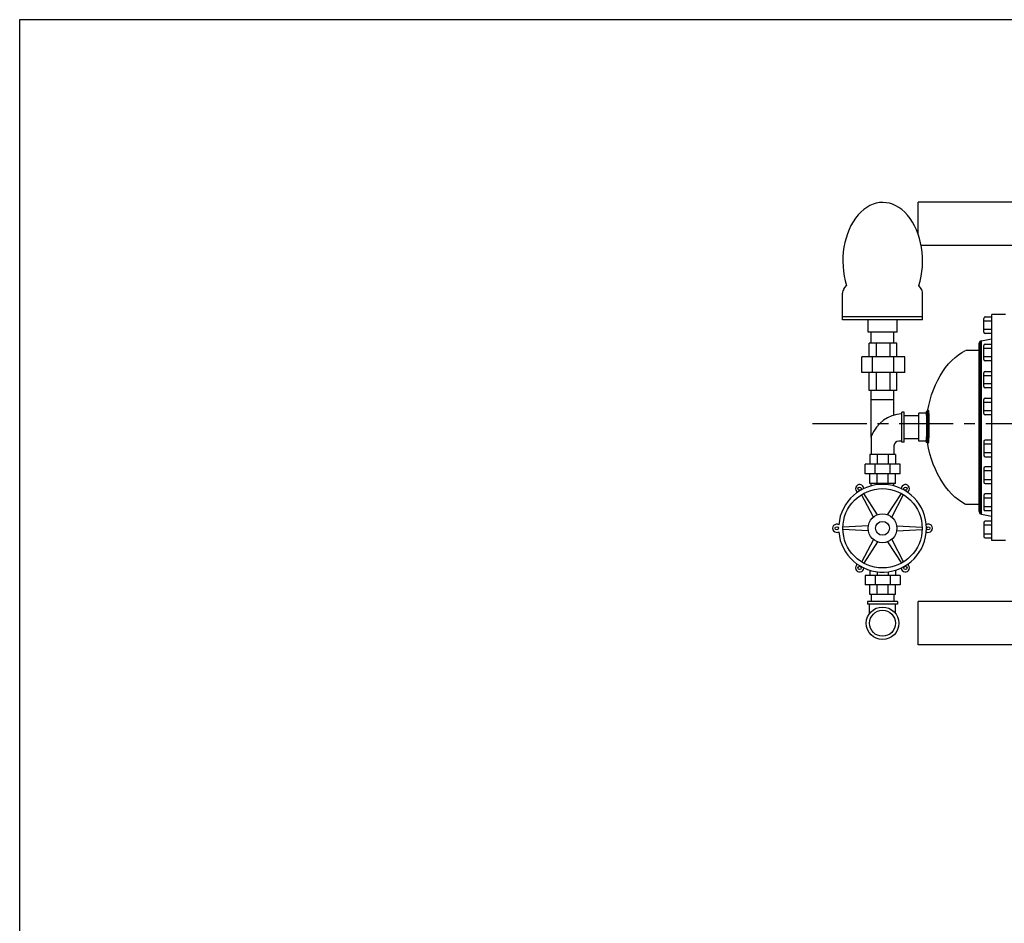
# Model space of a CAD drawing. Extents: x 7 to 314, y -13 to 226.
# Drawn here: x 7 to 110, y 132 to 226 of the extents above; entities that cross this region are included whole.
import ezdxf

# ---------------------------------------------------------------- set-up
doc = ezdxf.new("R2010")
doc.units = 0
doc.header["$LTSCALE"] = 1.5
doc.header["$MEASUREMENT"] = 0
doc.linetypes.add('CENTER', pattern=[2, 1.25, -0.25, 0.25, -0.25])
doc.layers.get('0').update_dxf_attribs({"color": 250, "linetype": 'CONTINUOUS'})
for name, color, linetype in [('1', 1, 'CONTINUOUS'), ('3', 5, 'CONTINUOUS'), ('C', 4, 'CENTER'), ('DIMTEXT', 3, 'CONTINUOUS')]:
    doc.layers.add(name, color=color, linetype=linetype)

# ---------------------------------------------------------------- blocks, each defined once
blk = doc.blocks.new('*X3')
at = {"color": 0}
for p, q in [((118.34, 21.19), (118.23, 21.3)), ((118.25, 21.2), (118.5, 21.45)), ((118.26, 21.37), (118.32, 21.43)), ((118.52, 21.17), (118.29, 21.4)), ((118.69, 21.16), (118.39, 21.46)), ((118.39, 21.19), (118.64, 21.43)), ((118.54, 21.17), (118.78, 21.41)), ((118.85, 21.15), (118.57, 21.44)), ((118.69, 21.16), (118.93, 21.4)), ((119.02, 21.15), (118.75, 21.41)), ((118.84, 21.15), (119.07, 21.39)), ((119.18, 21.14), (118.93, 21.4)), ((118.99, 21.15), (119.23, 21.38)), ((119.35, 21.14), (119.1, 21.39)), ((119.15, 21.14), (119.38, 21.38)), ((119.51, 21.14), (119.26, 21.38)), ((119.3, 21.14), (119.54, 21.37)), ((119.67, 21.14), (119.43, 21.38)), ((119.46, 21.14), (119.69, 21.37)), ((119.83, 21.13), (119.59, 21.37)), ((119.62, 21.14), (119.85, 21.37)), ((119.99, 21.13), (119.75, 21.37)), ((119.78, 21.13), (120.01, 21.37)), ((120.14, 21.14), (119.91, 21.37)), ((119.93, 21.13), (120.17, 21.37)), ((120.3, 21.14), (120.07, 21.37)), ((120.09, 21.13), (120.33, 21.37)), ((120.46, 21.14), (120.23, 21.37)), ((120.25, 21.14), (120.5, 21.38)), ((120.61, 21.14), (120.38, 21.38)), ((120.42, 21.14), (120.66, 21.38)), ((120.77, 21.15), (120.54, 21.38)), ((120.58, 21.14), (120.83, 21.39)), ((120.92, 21.15), (120.69, 21.39)), ((120.74, 21.15), (121, 21.41)), ((121.08, 21.16), (120.84, 21.39)), ((120.91, 21.15), (121.18, 21.43)), ((121.22, 21.17), (120.99, 21.41)), ((121.07, 21.16), (121.38, 21.47)), ((121.37, 21.18), (121.13, 21.42)), ((121.24, 21.17), (121.49, 21.42)), ((121.51, 21.2), (121.27, 21.44)), ((121.58, 21.29), (121.41, 21.47)), ((121.42, 21.19), (121.57, 21.33))]:
    blk.add_line(p, q, dxfattribs=at)

msp = doc.modelspace()

# ---------------------------------------------------------------- hatches: boundary and pattern name
at = {"linetype": 'Continuous'}
h = msp.add_hatch(dxfattribs=at)
h.set_pattern_fill('ANSI37', color=256, scale=0.9, style=0)
h.set_pattern_definition([(45, (170.22813, 267.8351), (-0.07954951, 0.07954951), []), (135, (170.22813, 267.8351), (-0.07954951, -0.07954951), [])])
edge = h.paths.add_edge_path()
edge.add_arc((107.21, 192.07), 0.25, 90, 180)
edge.add_line((106.96, 192.07), (106.96, 174.57))
edge.add_arc((107.21, 174.57), 0.25, 180, 270)
edge.add_line((107.21, 174.32), (107.21, 192.32))

# ---------------------------------------------------------------- linework, layer by layer
for p, q in [((116.64, 206.73), (100.64, 206.73)), ((100.64, 203.34), (100.64, 206.73)), ((116.64, 202.23), (100.93, 202.23)), ((108.27, 171.57), (108.27, 195.07)), ((109.7, 195.07), (108.27, 195.07)), ((95.74, 192.08), (95.74, 193.21)), ((98.11, 192.08), (98.11, 193.21)), ((107.21, 192.32), (108.26, 192.54)), ((98.42, 192.08), (95.52, 192.08)), ((95.52, 190.67), (95.52, 192.08)), ((96.28, 190.67), (96.28, 192.08)), ((97.72, 190.67), (97.72, 192.08)), ((98.42, 190.67), (98.42, 192.08)), ((107.06, 191.32), (105.56, 191.32)), ((106.96, 174.57), (106.96, 192.07)), ((107.21, 174.32), (107.21, 192.32)), ((99.23, 190.67), (94.77, 190.67)), ((94.77, 189.03), (94.77, 190.67)), ((95.89, 189.03), (95.89, 190.67)), ((98.11, 189.03), (98.11, 190.67)), ((99.23, 189.03), (99.23, 190.67)), ((99.23, 189.03), (94.77, 189.03)), ((95.52, 187.15), (95.52, 189.03)), ((96.28, 187.15), (96.28, 189.03)), ((97.72, 187.15), (97.72, 189.03)), ((98.42, 187.15), (98.42, 189.03)), ((98.42, 187.15), (95.52, 187.15)), ((95.74, 182.3), (95.74, 187.15)), ((98.11, 184.61), (98.11, 187.15)), ((98.11, 186.18), (95.74, 186.18)), ((100.7, 181.91), (100.7, 184.79)), ((101.55, 184.79), (100.7, 184.79)), ((101.45, 181.91), (100.7, 181.91)), ((95.97, 174), (94.75, 176.35)), ((96.4, 174.25), (94.97, 176.47)), ((97.45, 174.25), (98.88, 176.47)), ((97.88, 174), (99.09, 176.35)), ((107.06, 175.32), (105.56, 175.32)), ((107.21, 174.32), (108.26, 174.1)), ((95.44, 173.09), (92.8, 172.96)), ((98.4, 173.09), (101.05, 172.96)), ((95.44, 172.59), (92.8, 172.71)), ((98.4, 172.59), (101.05, 172.71)), ((95.97, 171.68), (94.75, 169.33)), ((96.4, 171.43), (94.97, 169.21)), ((97.45, 171.43), (98.88, 169.21)), ((97.88, 171.68), (99.09, 169.33)), ((109.7, 171.57), (108.27, 171.57)), ((116.64, 165.23), (100.64, 165.23)), ((100.64, 160.73), (100.64, 165.23)), ((116.64, 160.73), (100.64, 160.73))]:
    msp.add_line(p, q)
for centre, radius in [((94.54, 176.96), 0.169), ((99.3, 176.96), 0.169), ((96.92, 172.84), 4.12), ((96.92, 172.84), 1.5), ((92.16, 172.84), 0.169), ((96.92, 172.84), 0.719), ((101.68, 172.84), 0.169), ((94.54, 168.72), 0.169), ((99.3, 168.72), 0.169)]:
    msp.add_circle(centre, radius)
for centre, radius, start, end in [((107.21, 192.07), 0.25, 90, 180), ((101.7, 184.82), 0.25, 89.6895, 179.6895), ((101.45, 184.8), 0.0248, 9.6804, 89.6895), ((97.55, 184.13), 3.98, 3.8629, 9.6804), ((91.64, 183.74), 9.9, 1.4207, 3.8629), ((101.7, 185.05), 0.0205, 7.0397, 89.6895), ((95.38, 184.27), 6.39, 2.7479, 7.0397), ((85.94, 183.82), 15.83, 0.9574, 2.7479), ((81.84, 183.49), 19.7, 357.9583, 359.6895), ((81.84, 183.49), 19.7, 359.6895, 1.4207), ((70.2, 183.56), 31.58, 359.6895, 0.9574), ((70.2, 183.56), 31.58, 358.4217, 359.6895), ((97.54, 182.68), 3.98, 349.6987, 355.5161), ((91.64, 183.14), 9.9, 355.5161, 357.9583), ((95.37, 182.57), 6.39, 352.3394, 356.6311), ((85.94, 183.12), 15.83, 356.6311, 358.4217), ((101.43, 181.97), 0.0248, 269.6895, 349.6987), ((101.68, 181.95), 0.25, 179.6895, 269.6895), ((101.68, 181.72), 0.0205, 269.6895, 352.3394), ((96.92, 172.84), 4.56, 184.6329, 175.3671), ((94.54, 176.96), 0.426, 359.8746, 240.1254), ((99.3, 176.96), 0.426, 299.8746, 180.1254), ((107.21, 174.57), 0.25, 180, 270), ((92.16, 172.84), 0.426, 59.8746, 300.1254), ((101.68, 172.84), 0.426, 239.8746, 120.1254), ((94.54, 168.72), 0.426, 119.8746, 0.1254), ((99.3, 168.72), 0.426, 179.8746, 60.1254)]:
    msp.add_arc(centre, radius, start, end)
at = {"extrusion": (0, 0, -1)}
for major_axis, ratio, start_param, end_param in [((0.6, 8.39), 0.657382, -1.487754, -0.364024), ((-0.65, 8.44), 0.652932, 3.514882, 4.646582)]:
    msp.add_ellipse((106.96, 183.34), major_axis=major_axis, ratio=ratio, start_param=start_param, end_param=end_param, dxfattribs=at)
at = {"layer": '1'}
for p, q in [((107.45, 193.23), (107.45, 194.66)), ((107.45, 194.39), (108.27, 194.39)), ((107.59, 194.81), (108.27, 194.81)), ((108.27, 193.5), (107.45, 193.5)), ((108.27, 193.08), (107.59, 193.08)), ((107.45, 190.39), (107.45, 191.82)), ((107.45, 191.55), (108.27, 191.55)), ((107.59, 191.97), (108.27, 191.97)), ((108.27, 190.66), (107.45, 190.66)), ((108.27, 190.24), (107.59, 190.24)), ((107.45, 187.57), (107.45, 189)), ((107.45, 188.73), (108.27, 188.73)), ((107.59, 189.15), (108.27, 189.15)), ((108.27, 187.84), (107.45, 187.84)), ((108.27, 187.42), (107.59, 187.42)), ((107.45, 184.78), (107.45, 186.22)), ((107.59, 186.36), (108.27, 186.36)), ((107.45, 185.94), (108.27, 185.94)), ((98.91, 181.78), (98.91, 184.9)), ((99.17, 184.9), (98.91, 184.9)), ((99.17, 181.78), (99.17, 184.9)), ((100.7, 184.53), (99.17, 184.53)), ((108.27, 185.05), (107.45, 185.05)), ((108.27, 184.63), (107.59, 184.63)), ((95.74, 182.3), (95.74, 180.5)), ((100.7, 182.15), (99.17, 182.15)), ((98.11, 181.41), (98.11, 180.5)), ((98.91, 181.91), (98.61, 181.91)), ((99.17, 181.78), (98.91, 181.78)), ((107.45, 181.86), (107.45, 180.43)), ((108.27, 181.59), (107.45, 181.59)), ((108.27, 182.01), (107.59, 182.01)), ((98.26, 180.5), (95.59, 180.5)), ((95.59, 180.5), (95.59, 179.5)), ((96.36, 180.5), (96.36, 179.5)), ((97.49, 180.5), (97.49, 179.5)), ((98.26, 180.5), (98.26, 179.5)), ((107.45, 180.7), (108.27, 180.7)), ((107.59, 180.28), (108.27, 180.28)), ((98.74, 179.5), (95.11, 179.5)), ((95.11, 178.5), (95.11, 179.5)), ((96.14, 178.5), (96.14, 179.5)), ((97.7, 178.5), (97.7, 179.5)), ((98.74, 178.5), (98.74, 179.5)), ((107.45, 179.08), (107.45, 177.65)), ((108.27, 179.23), (107.59, 179.23)), ((98.74, 178.5), (95.11, 178.5)), ((95.59, 177.5), (95.59, 178.5)), ((96.36, 177.5), (96.36, 178.5)), ((97.49, 177.5), (97.49, 178.5)), ((98.26, 177.5), (98.26, 178.5)), ((108.27, 178.81), (107.45, 178.81)), ((98.26, 177.5), (95.59, 177.5)), ((95.74, 177.25), (95.74, 177.5)), ((98.11, 177.25), (98.11, 177.5)), ((107.45, 177.92), (108.27, 177.92)), ((107.59, 177.5), (108.27, 177.5)), ((107.45, 176.26), (107.45, 174.82)), ((108.27, 175.98), (107.45, 175.98)), ((108.27, 176.41), (107.59, 176.41)), ((107.45, 175.1), (108.27, 175.1)), ((107.59, 174.68), (108.27, 174.68)), ((107.45, 173.42), (107.45, 171.99)), ((108.27, 173.15), (107.45, 173.15)), ((108.27, 173.57), (107.59, 173.57)), ((107.45, 172.26), (108.27, 172.26)), ((107.59, 171.84), (108.27, 171.84)), ((98.74, 167.95), (95.11, 167.95)), ((95.11, 167.95), (95.11, 166.95)), ((95.59, 168.48), (95.59, 167.95)), ((96.14, 167.95), (96.14, 166.95)), ((96.36, 168.31), (96.36, 167.95)), ((97.49, 168.31), (97.49, 167.95)), ((97.7, 167.95), (97.7, 166.95)), ((98.26, 168.48), (98.26, 167.95)), ((98.74, 167.95), (98.74, 166.95)), ((98.74, 166.95), (95.11, 166.95)), ((95.59, 165.95), (95.59, 166.95)), ((96.36, 165.95), (96.36, 166.95)), ((97.49, 165.95), (97.49, 166.95)), ((98.26, 165.95), (98.26, 166.95)), ((98.26, 165.95), (95.59, 165.95)), ((95.74, 165.95), (95.74, 165.22)), ((98.11, 165.95), (98.11, 165.22)), ((98.49, 165.22), (95.36, 165.22)), ((95.36, 165.22), (95.36, 164.95)), ((98.49, 164.95), (95.36, 164.95)), ((95.57, 163.98), (95.57, 164.95)), ((98.27, 163.98), (98.27, 164.95)), ((98.49, 165.22), (98.49, 164.95))]:
    msp.add_line(p, q, dxfattribs=at)
for radius in [1.69, 1.35]:
    msp.add_circle((96.92, 162.97), radius, dxfattribs=at)
for centre, radius, start, end in [((107.59, 194.66), 0.149, 90, 180), ((107.59, 193.23), 0.149, 180, 270), ((107.59, 191.82), 0.149, 90, 180), ((107.59, 190.39), 0.149, 180, 270), ((107.59, 189), 0.149, 90, 180), ((107.59, 187.57), 0.149, 180, 270), ((107.59, 186.22), 0.149, 90, 180), ((99.17, 181.09), 3.67, 94.1369, 157.7053), ((107.59, 184.78), 0.149, 180, 270), ((96.24, 182.3), 0.5, 157.7053, 180), ((98.61, 181.41), 0.5, 90, 180), ((107.59, 181.86), 0.149, 90, 180), ((107.59, 180.43), 0.149, 180, 270), ((107.59, 179.08), 0.149, 90, 180), ((107.59, 177.65), 0.149, 180, 270), ((107.59, 176.26), 0.149, 90, 180), ((107.59, 174.82), 0.149, 180, 270), ((107.59, 173.42), 0.149, 90, 180), ((107.59, 171.99), 0.149, 180, 270)]:
    msp.add_arc(centre, radius, start, end, dxfattribs=at)
at = {"layer": '3'}
for p, q in [((92.91, 197.72), (93.18, 198.08)), ((100.93, 197.72), (100.69, 198.06)), ((92.76, 194.5), (92.76, 197.26)), ((101.08, 194.5), (101.08, 197.26)), ((101.08, 194.83), (92.76, 194.83)), ((101.08, 194.5), (92.76, 194.5)), ((95.42, 193.21), (95.42, 194.5)), ((98.45, 193.21), (98.45, 194.5)), ((98.45, 193.21), (95.42, 193.21))]:
    msp.add_line(p, q, dxfattribs=at)
for centre, start, end in [((93.55, 197.26), 144.1869, 180), ((100.3, 197.26), 360, 35.8131)]:
    msp.add_arc(centre, 0.785, start, end, dxfattribs=at)
msp.add_ellipse((96.94, 200.63), major_axis=(0, 6.07), ratio=0.682338, start_param=-2.008796, end_param=2.003815, dxfattribs=at)
at = {"layer": 'C', "ltscale": 3}
msp.add_line((89.65, 183.73), (249.98, 183.73), dxfattribs=at)
at = {"layer": 'DIMTEXT'}
for p, q in [((7.27, 225.7), (313.8, 225.7)), ((7.27, -13.37), (7.27, 225.7))]:
    msp.add_line(p, q, dxfattribs=at)

# ---------------------------------------------------------------- block references
at = {"rotation": 89.6895066145884}
msp.add_blockref('*X3', (122.26, 63.37), dxfattribs=at)

doc.saveas('drawing.dxf')
